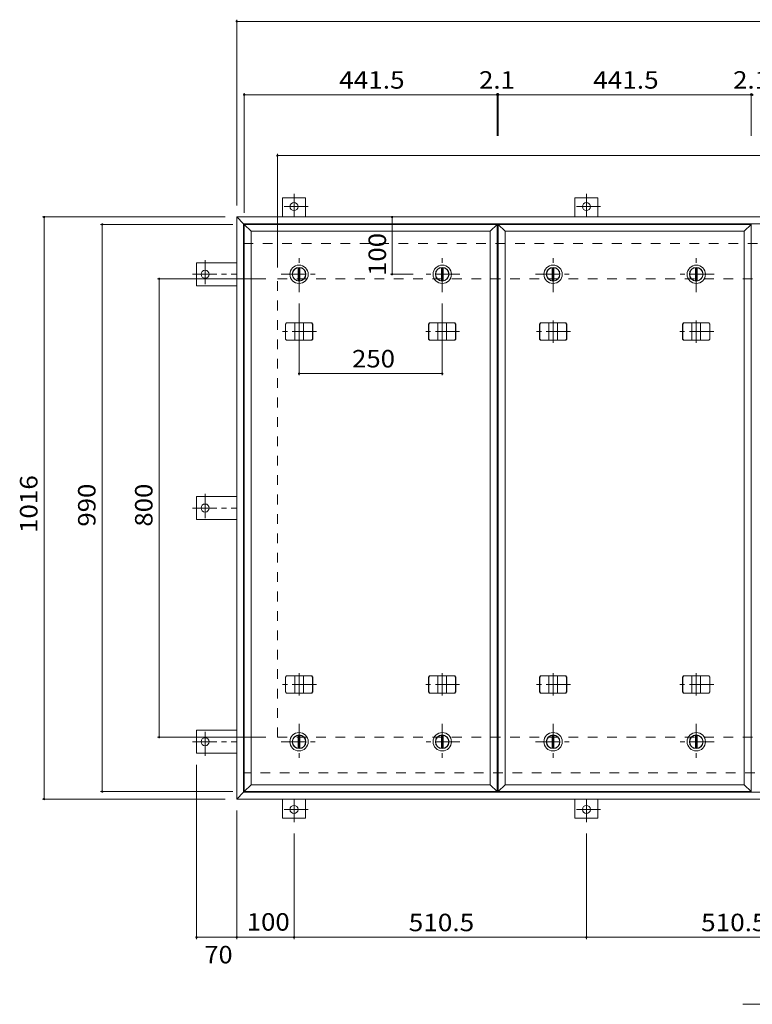
# Model space of a CAD drawing. Units: millimetres. Extents: x -2414 to 2682, y -1965 to 1935.
# Drawn here: x -2337 to -1057, y 178 to 1897 of the extents above; entities that cross this region are included whole.
import ezdxf

# ---------------------------------------------------------------- set-up
doc = ezdxf.new("R2010")
doc.units = ezdxf.units.MM
doc.header["$LTSCALE"] = 10
doc.linetypes.add('JWW_CENTER1', pattern=[6.773333, 4.233333, -0.846667, 0.846667, -0.846667])
doc.linetypes.add('JWW_DASHED2', pattern=[3.386667, 1.693333, -1.693333])
for name, color, linetype in [('0-C', 7, 'Continuous'), ('0-E', 7, 'Continuous'), ('0-F', 7, 'Continuous'), ('その他', 7, 'Continuous'), ('仕上', 7, 'Continuous'), ('建具', 7, 'Continuous'), ('躯体', 7, 'Continuous')]:
    doc.layers.add(name, color=color, linetype=linetype)
doc.styles.add('ＭＳ ゴシック', font='txt', dxfattribs={"height": 1})

msp = doc.modelspace()

# ---------------------------------------------------------------- linework, layer by layer
at = {"layer": '0-C', "color": 2, "linetype": 'JWW_CENTER1', "lineweight": 9}
for p, q in [((-1848.7, 1421.2), (-1848.7, 1483.2)), ((-1405.1, 1421.2), (-1405.1, 1483.2)), ((-1879.7, 1452.2), (-1817.7, 1452.2)), ((-1436.1, 1452.2), (-1374.1, 1452.2)), ((-1848.7, 667.2), (-1848.7, 605.2)), ((-1598.7, 667.2), (-1598.7, 605.2)), ((-1405.1, 667.2), (-1405.1, 605.2)), ((-1155.1, 667.2), (-1155.1, 605.2)), ((-1879.7, 636.2), (-1817.7, 636.2)), ((-1567.7, 636.2), (-1629.7, 636.2)), ((-1436.1, 636.2), (-1374.1, 636.2)), ((-1124.1, 636.2), (-1186.1, 636.2))]:
    msp.add_line(p, q, dxfattribs=at)
at = {"layer": '0-C', "color": 2, "linetype": 'Continuous', "lineweight": 9}
for p, q in [((-1850.2, 1463.6), (-1850.2, 1440.8)), ((-1847.2, 1463.6), (-1847.2, 1440.8)), ((-1406.6, 1463.6), (-1406.6, 1440.8)), ((-1403.6, 1463.6), (-1403.6, 1440.8)), ((-1850.2, 624.8), (-1850.2, 647.6)), ((-1847.2, 624.8), (-1847.2, 647.6)), ((-1600.2, 624.8), (-1600.2, 647.6)), ((-1597.2, 624.8), (-1597.2, 647.6)), ((-1406.6, 624.8), (-1406.6, 647.6)), ((-1403.6, 624.8), (-1403.6, 647.6)), ((-1156.6, 624.8), (-1156.6, 647.6)), ((-1153.6, 624.8), (-1153.6, 647.6))]:
    msp.add_line(p, q, dxfattribs=at)
for centre, radius in [((-1848.7, 1452.2), 16), ((-1848.7, 1452.2), 12), ((-1848.7, 1452.2), 11.5), ((-1405.1, 1452.2), 16), ((-1405.1, 1452.2), 12), ((-1405.1, 1452.2), 11.5), ((-1848.7, 636.2), 16), ((-1848.7, 636.2), 12), ((-1848.7, 636.2), 11.5), ((-1598.7, 636.2), 16), ((-1598.7, 636.2), 12), ((-1598.7, 636.2), 11.5), ((-1405.1, 636.2), 16), ((-1405.1, 636.2), 12), ((-1405.1, 636.2), 11.5), ((-1155.1, 636.2), 16), ((-1155.1, 636.2), 12), ((-1155.1, 636.2), 11.5)]:
    msp.add_circle(centre, radius, dxfattribs=at)
at = {"layer": '0-E', "color": 3, "linetype": 'Continuous', "lineweight": 9}
for p, q in [((-1837.5, 1585.4), (-1877.5, 1585.4)), ((-1877.5, 1552.2), (-1877.5, 1585.4)), ((-1837.5, 1552.2), (-1837.5, 1585.4)), ((-1327, 1585.4), (-1367, 1585.4)), ((-1367, 1552.2), (-1367, 1585.4)), ((-1327, 1552.2), (-1327, 1585.4)), ((-2027.7, 1472.2), (-2027.7, 1432.2)), ((-1957.5, 1472.2), (-2027.7, 1472.2)), ((-1957.5, 1432.2), (-2027.7, 1432.2)), ((-2027.7, 1064.2), (-2027.7, 1024.2)), ((-1957.5, 1064.2), (-2027.7, 1064.2)), ((-1957.5, 1024.2), (-2027.7, 1024.2)), ((-2027.7, 616.2), (-2027.7, 656.2)), ((-1957.5, 656.2), (-2027.7, 656.2)), ((-1957.5, 616.2), (-2027.7, 616.2)), ((-1877.5, 536.2), (-1877.5, 503)), ((-1837.5, 536.2), (-1837.5, 503)), ((-1367, 536.2), (-1367, 503)), ((-1327, 536.2), (-1327, 503)), ((-1837.5, 503), (-1877.5, 503)), ((-1327, 503), (-1367, 503))]:
    msp.add_line(p, q, dxfattribs=at)
at = {"layer": '0-E', "color": 3, "linetype": 'JWW_CENTER1', "lineweight": 9}
for p, q in [((-1857.5, 1592.6), (-1857.5, 1552.4)), ((-1347, 1592.6), (-1347, 1552.4)), ((-1832.6, 1570.4), (-1881.5, 1570.4)), ((-1322.1, 1570.4), (-1371, 1570.4)), ((-2012.7, 1477), (-2012.7, 1428.2)), ((-2034.8, 1452.2), (-1957.5, 1452.2)), ((-2012.7, 1069), (-2012.7, 1020.2)), ((-2034.8, 1044.2), (-1957.5, 1044.2)), ((-2012.7, 611.4), (-2012.7, 660.2)), ((-2034.8, 636.2), (-1957.5, 636.2)), ((-1857.5, 495.8), (-1857.5, 536)), ((-1347, 495.8), (-1347, 536)), ((-1832.6, 518), (-1881.5, 518)), ((-1322.1, 518), (-1371, 518))]:
    msp.add_line(p, q, dxfattribs=at)
at = {"layer": '0-E', "color": 3, "linetype": 'Continuous', "lineweight": 9}
for centre in [(-1857.5, 1570.4), (-1347, 1570.4), (-2012.7, 1452.2), (-2012.7, 1044.2), (-2012.7, 636.2), (-1857.5, 518), (-1347, 518)]:
    msp.add_circle(centre, 7, dxfattribs=at)
at = {"layer": '0-F', "color": 7, "linetype": 'Continuous', "lineweight": 9}
for p, q in [((-1957.5, 1896.6), (-1957.5, 1572.2)), ((-1957.5, 1893.6), (284.5, 1893.6)), ((-1944.5, 1768.6), (-1944.5, 1559.2)), ((-1944.5, 1765.6), (-1503, 1765.6)), ((-1503, 1768.6), (-1503, 1693.9)), ((-1503, 1765.6), (-1500.8, 1765.6)), ((-1500.8, 1768.6), (-1500.8, 1693.9)), ((-1500.8, 1765.6), (-1059.3, 1765.6)), ((-1059.3, 1768.6), (-1059.3, 1693.9)), ((-1059.3, 1765.6), (-1057.2, 1765.6)), ((-1886.5, 1662.3), (-1886.5, 1464.2)), ((-1886.5, 1659.3), (213.5, 1659.3)), ((-2296.9, 1552.2), (-1977.5, 1552.2)), ((-2293.9, 1552.2), (-2293.9, 536.2)), ((-1686.3, 1552.2), (-1686.3, 1452.2)), ((-2195.4, 1539.2), (-1964.5, 1539.2)), ((-2192.4, 549.2), (-2192.4, 1539.2)), ((-2096, 1444.2), (-1906.5, 1444.2)), ((-2093, 644.2), (-2093, 1444.2)), ((-1689.3, 1452.2), (-1649.7, 1452.2)), ((-1848.7, 1275.9), (-1848.7, 1401.2)), ((-1598.7, 1275.9), (-1598.7, 1401.2)), ((-1848.7, 1278.9), (-1598.7, 1278.9)), ((-2096, 644.2), (-1906.5, 644.2)), ((-2027.7, 291.9), (-2027.7, 596.2)), ((-2296.9, 536.2), (-1977.5, 536.2)), ((-2195.4, 549.2), (-1964.5, 549.2)), ((-1957.5, 291.9), (-1957.5, 516.2)), ((-1857.5, 291.9), (-1857.5, 475.8)), ((-1347, 291.9), (-1347, 475.8)), ((-2027.7, 294.9), (-1957.5, 294.9)), ((-1957.5, 294.9), (-1857.5, 294.9)), ((-1857.5, 294.9), (-1347, 294.9)), ((-1347, 294.9), (-836.5, 294.9))]:
    msp.add_line(p, q, dxfattribs=at)
at = {"layer": '0-F', "color": 7, "linetype": 'Continuous', "lineweight": 9, "const_width": 2}
for points in [[(-1956.5, 1893.6, 0.414214), (-1957.5, 1894.6, 0.414214), (-1958.5, 1893.6, 0.414214), (-1957.5, 1892.6, 0.414214)], [(-1943.5, 1765.6, 0.414214), (-1944.5, 1766.6, 0.414214), (-1945.5, 1765.6, 0.414214), (-1944.5, 1764.6, 0.414214)], [(-1502, 1765.6, 0.414214), (-1503, 1766.6, 0.414214), (-1504, 1765.6, 0.414214), (-1503, 1764.6, 0.414214)], [(-1499.8, 1765.6, 0.414214), (-1500.8, 1766.6, 0.414214), (-1501.8, 1765.6, 0.414214), (-1500.8, 1764.6, 0.414214)], [(-1058.3, 1765.6, 0.414214), (-1059.3, 1766.6, 0.414214), (-1060.3, 1765.6, 0.414214), (-1059.3, 1764.6, 0.414214)], [(-1056.2, 1765.6, 0.414214), (-1057.2, 1766.6, 0.414214), (-1058.2, 1765.6, 0.414214), (-1057.2, 1764.6, 0.414214)], [(-1885.5, 1659.3, 0.414214), (-1886.5, 1660.3, 0.414214), (-1887.5, 1659.3, 0.414214), (-1886.5, 1658.3, 0.414214)], [(-2292.9, 1552.2, 0.414214), (-2293.9, 1553.2, 0.414214), (-2294.9, 1552.2, 0.414214), (-2293.9, 1551.2, 0.414214)], [(-1685.3, 1552.2, 0.414214), (-1686.3, 1553.2, 0.414214), (-1687.3, 1552.2, 0.414214), (-1686.3, 1551.2, 0.414214)], [(-2191.4, 1539.2, 0.414214), (-2192.4, 1540.2, 0.414214), (-2193.4, 1539.2, 0.414214), (-2192.4, 1538.2, 0.414214)], [(-2092, 1444.2, 0.414214), (-2093, 1445.2, 0.414214), (-2094, 1444.2, 0.414214), (-2093, 1443.2, 0.414214)], [(-1685.3, 1452.2, 0.414214), (-1686.3, 1453.2, 0.414214), (-1687.3, 1452.2, 0.414214), (-1686.3, 1451.2, 0.414214)], [(-1847.7, 1278.9, 0.414214), (-1848.7, 1279.9, 0.414214), (-1849.7, 1278.9, 0.414214), (-1848.7, 1277.9, 0.414214)], [(-1597.7, 1278.9, 0.414214), (-1598.7, 1279.9, 0.414214), (-1599.7, 1278.9, 0.414214), (-1598.7, 1277.9, 0.414214)], [(-2092, 644.2, 0.414214), (-2093, 645.2, 0.414214), (-2094, 644.2, 0.414214), (-2093, 643.2, 0.414214)], [(-2191.4, 549.2, 0.414214), (-2192.4, 550.2, 0.414214), (-2193.4, 549.2, 0.414214), (-2192.4, 548.2, 0.414214)], [(-2292.9, 536.2, 0.414214), (-2293.9, 537.2, 0.414214), (-2294.9, 536.2, 0.414214), (-2293.9, 535.2, 0.414214)], [(-2026.7, 294.9, 0.414214), (-2027.7, 295.9, 0.414214), (-2028.7, 294.9, 0.414214), (-2027.7, 293.9, 0.414214)], [(-1956.5, 294.9, 0.414214), (-1957.5, 295.9, 0.414214), (-1958.5, 294.9, 0.414214), (-1957.5, 293.9, 0.414214)], [(-1856.5, 294.9, 0.414214), (-1857.5, 295.9, 0.414214), (-1858.5, 294.9, 0.414214), (-1857.5, 293.9, 0.414214)], [(-1346, 294.9, 0.414214), (-1347, 295.9, 0.414214), (-1348, 294.9, 0.414214), (-1347, 293.9, 0.414214)]]:
    msp.add_lwpolyline(points, format="xyb", close=True, dxfattribs=at)
at = {"layer": 'その他', "color": 7, "linetype": 'Continuous', "lineweight": 9}
msp.add_line((-499, 177.9), (-1074, 177.9), dxfattribs=at)
at = {"layer": '仕上', "color": 3, "linetype": 'Continuous', "lineweight": 9}
for p, q in [((-1944.5, 1539.2), (-1932.5, 1527.2)), ((-1944.5, 549.2), (-1944.5, 1539.2)), ((-1944.5, 1539.2), (-1503, 1539.2)), ((-1515, 1527.2), (-1503, 1539.2)), ((-1503, 1539.2), (-1503, 549.2)), ((-1500.8, 1539.2), (-1488.8, 1527.2)), ((-1500.8, 549.2), (-1500.8, 1539.2)), ((-1500.8, 1539.2), (-1059.3, 1539.2)), ((-1071.3, 1527.2), (-1059.3, 1539.2)), ((-1059.3, 1539.2), (-1059.3, 549.2)), ((-1932.5, 561.2), (-1932.5, 1527.2)), ((-1932.5, 1527.2), (-1515, 1527.2)), ((-1515, 1527.2), (-1515, 561.2)), ((-1488.8, 561.2), (-1488.8, 1527.2)), ((-1488.8, 1527.2), (-1071.3, 1527.2)), ((-1071.3, 1527.2), (-1071.3, 561.2)), ((-1944.5, 549.2), (-1932.5, 561.2)), ((-1515, 561.2), (-1932.5, 561.2)), ((-1503, 549.2), (-1515, 561.2)), ((-1500.8, 549.2), (-1488.8, 561.2)), ((-1071.3, 561.2), (-1488.8, 561.2)), ((-1059.3, 549.2), (-1071.3, 561.2)), ((-1503, 549.2), (-1944.5, 549.2)), ((-1059.3, 549.2), (-1500.8, 549.2))]:
    msp.add_line(p, q, dxfattribs=at)
at = {"layer": '建具', "color": 2, "linetype": 'Continuous', "lineweight": 9}
for p, q in [((-1957.5, 1552.2), (-1945.5, 1540.2)), ((-1957.5, 536.2), (-1957.5, 1552.2)), ((284.5, 1552.2), (-1957.5, 1552.2)), ((-1945.5, 548.2), (-1945.5, 1540.2)), ((272.5, 1540.2), (-1945.5, 1540.2)), ((-1957.5, 536.2), (-1945.5, 548.2)), ((284.5, 536.2), (-1957.5, 536.2)), ((272.5, 548.2), (-1945.5, 548.2))]:
    msp.add_line(p, q, dxfattribs=at)
at = {"layer": '建具', "color": 4, "linetype": 'Continuous', "lineweight": 9}
for p, q in [((-1872.5, 1365.2), (-1870.8, 1367.2)), ((-1872.5, 1339.2), (-1872.5, 1365.2)), ((-1872.1, 1365.2), (-1872.5, 1365.2)), ((-1872.1, 1365.2), (-1870.4, 1367.2)), ((-1872.1, 1339.2), (-1872.1, 1365.2)), ((-1826.6, 1367.2), (-1870.8, 1367.2)), ((-1856.2, 1337.2), (-1856.2, 1367.2)), ((-1841.2, 1337.2), (-1841.2, 1367.2)), ((-1825.3, 1365.2), (-1827, 1367.2)), ((-1824.9, 1365.2), (-1826.6, 1367.2)), ((-1825.3, 1339.2), (-1825.3, 1365.2)), ((-1825.3, 1365.2), (-1824.9, 1365.2)), ((-1824.9, 1339.2), (-1824.9, 1365.2)), ((-1622.5, 1365.2), (-1620.8, 1367.2)), ((-1622.5, 1339.2), (-1622.5, 1365.2)), ((-1622.1, 1365.2), (-1622.5, 1365.2)), ((-1622.1, 1365.2), (-1620.4, 1367.2)), ((-1622.1, 1339.2), (-1622.1, 1365.2)), ((-1576.6, 1367.2), (-1620.8, 1367.2)), ((-1606.2, 1337.2), (-1606.2, 1367.2)), ((-1591.2, 1337.2), (-1591.2, 1367.2)), ((-1575.3, 1365.2), (-1577, 1367.2)), ((-1574.9, 1365.2), (-1576.6, 1367.2)), ((-1575.3, 1339.2), (-1575.3, 1365.2)), ((-1575.3, 1365.2), (-1574.9, 1365.2)), ((-1574.9, 1339.2), (-1574.9, 1365.2)), ((-1428.9, 1365.2), (-1427.2, 1367.2)), ((-1428.9, 1339.2), (-1428.9, 1365.2)), ((-1428.5, 1365.2), (-1428.9, 1365.2)), ((-1428.5, 1365.2), (-1426.8, 1367.2)), ((-1428.5, 1339.2), (-1428.5, 1365.2)), ((-1383, 1367.2), (-1427.2, 1367.2)), ((-1412.6, 1337.2), (-1412.6, 1367.2)), ((-1397.6, 1337.2), (-1397.6, 1367.2)), ((-1381.6, 1365.2), (-1383.4, 1367.2)), ((-1381.2, 1365.2), (-1383, 1367.2)), ((-1381.6, 1339.2), (-1381.6, 1365.2)), ((-1381.6, 1365.2), (-1381.2, 1365.2)), ((-1381.2, 1339.2), (-1381.2, 1365.2)), ((-1178.9, 1365.2), (-1177.2, 1367.2)), ((-1178.9, 1339.2), (-1178.9, 1365.2)), ((-1178.5, 1365.2), (-1178.9, 1365.2)), ((-1178.5, 1365.2), (-1176.8, 1367.2)), ((-1178.5, 1339.2), (-1178.5, 1365.2)), ((-1133, 1367.2), (-1177.2, 1367.2)), ((-1162.6, 1337.2), (-1162.6, 1367.2)), ((-1147.6, 1337.2), (-1147.6, 1367.2)), ((-1131.6, 1365.2), (-1133.4, 1367.2)), ((-1131.2, 1365.2), (-1133, 1367.2)), ((-1131.6, 1339.2), (-1131.6, 1365.2)), ((-1131.6, 1365.2), (-1131.2, 1365.2)), ((-1131.2, 1339.2), (-1131.2, 1365.2)), ((-1872.5, 1339.2), (-1870.8, 1337.2)), ((-1872.1, 1339.2), (-1872.5, 1339.2)), ((-1872.1, 1339.2), (-1870.4, 1337.2)), ((-1870.8, 1337.2), (-1826.6, 1337.2)), ((-1825.3, 1339.2), (-1827, 1337.2)), ((-1824.9, 1339.2), (-1826.6, 1337.2)), ((-1825.3, 1339.2), (-1824.9, 1339.2)), ((-1622.5, 1339.2), (-1620.8, 1337.2)), ((-1622.1, 1339.2), (-1622.5, 1339.2)), ((-1622.1, 1339.2), (-1620.4, 1337.2)), ((-1620.8, 1337.2), (-1576.6, 1337.2)), ((-1575.3, 1339.2), (-1577, 1337.2)), ((-1574.9, 1339.2), (-1576.6, 1337.2)), ((-1575.3, 1339.2), (-1574.9, 1339.2)), ((-1428.9, 1339.2), (-1427.2, 1337.2)), ((-1428.5, 1339.2), (-1428.9, 1339.2)), ((-1428.5, 1339.2), (-1426.8, 1337.2)), ((-1427.2, 1337.2), (-1383, 1337.2)), ((-1381.6, 1339.2), (-1383.4, 1337.2)), ((-1381.2, 1339.2), (-1383, 1337.2)), ((-1381.6, 1339.2), (-1381.2, 1339.2)), ((-1178.9, 1339.2), (-1177.2, 1337.2)), ((-1178.5, 1339.2), (-1178.9, 1339.2)), ((-1178.5, 1339.2), (-1176.8, 1337.2)), ((-1177.2, 1337.2), (-1133, 1337.2)), ((-1131.6, 1339.2), (-1133.4, 1337.2)), ((-1131.2, 1339.2), (-1133, 1337.2)), ((-1131.6, 1339.2), (-1131.2, 1339.2)), ((-1872.5, 749.2), (-1870.8, 751.2)), ((-1872.5, 723.2), (-1872.5, 749.2)), ((-1872.1, 749.2), (-1872.5, 749.2)), ((-1872.1, 749.2), (-1870.4, 751.2)), ((-1872.1, 723.2), (-1872.1, 749.2)), ((-1826.6, 751.2), (-1870.8, 751.2)), ((-1856.2, 721.2), (-1856.2, 751.2)), ((-1841.2, 721.2), (-1841.2, 751.2)), ((-1825.3, 749.2), (-1827, 751.2)), ((-1824.9, 749.2), (-1826.6, 751.2)), ((-1825.3, 723.2), (-1825.3, 749.2)), ((-1825.3, 749.2), (-1824.9, 749.2)), ((-1824.9, 723.2), (-1824.9, 749.2)), ((-1622.5, 749.2), (-1620.8, 751.2)), ((-1622.5, 723.2), (-1622.5, 749.2)), ((-1622.1, 749.2), (-1622.5, 749.2)), ((-1622.1, 749.2), (-1620.4, 751.2)), ((-1622.1, 723.2), (-1622.1, 749.2)), ((-1576.6, 751.2), (-1620.8, 751.2)), ((-1606.2, 721.2), (-1606.2, 751.2)), ((-1591.2, 721.2), (-1591.2, 751.2)), ((-1575.3, 749.2), (-1577, 751.2)), ((-1574.9, 749.2), (-1576.6, 751.2)), ((-1575.3, 723.2), (-1575.3, 749.2)), ((-1575.3, 749.2), (-1574.9, 749.2)), ((-1574.9, 723.2), (-1574.9, 749.2)), ((-1428.9, 749.2), (-1427.2, 751.2)), ((-1428.9, 723.2), (-1428.9, 749.2)), ((-1428.5, 749.2), (-1428.9, 749.2)), ((-1428.5, 749.2), (-1426.8, 751.2)), ((-1428.5, 723.2), (-1428.5, 749.2)), ((-1383, 751.2), (-1427.2, 751.2)), ((-1412.6, 721.2), (-1412.6, 751.2)), ((-1397.6, 721.2), (-1397.6, 751.2)), ((-1381.6, 749.2), (-1383.4, 751.2)), ((-1381.2, 749.2), (-1383, 751.2)), ((-1381.6, 723.2), (-1381.6, 749.2)), ((-1381.6, 749.2), (-1381.2, 749.2)), ((-1381.2, 723.2), (-1381.2, 749.2)), ((-1178.9, 749.2), (-1177.2, 751.2)), ((-1178.9, 723.2), (-1178.9, 749.2)), ((-1178.5, 749.2), (-1178.9, 749.2)), ((-1178.5, 749.2), (-1176.8, 751.2)), ((-1178.5, 723.2), (-1178.5, 749.2)), ((-1133, 751.2), (-1177.2, 751.2)), ((-1162.6, 721.2), (-1162.6, 751.2)), ((-1147.6, 721.2), (-1147.6, 751.2)), ((-1131.6, 749.2), (-1133.4, 751.2)), ((-1131.2, 749.2), (-1133, 751.2)), ((-1131.6, 723.2), (-1131.6, 749.2)), ((-1131.6, 749.2), (-1131.2, 749.2)), ((-1131.2, 723.2), (-1131.2, 749.2)), ((-1872.5, 723.2), (-1870.8, 721.2)), ((-1872.1, 723.2), (-1872.5, 723.2)), ((-1872.1, 723.2), (-1870.4, 721.2)), ((-1825.3, 723.2), (-1827, 721.2)), ((-1824.9, 723.2), (-1826.6, 721.2)), ((-1825.3, 723.2), (-1824.9, 723.2)), ((-1622.5, 723.2), (-1620.8, 721.2)), ((-1622.1, 723.2), (-1622.5, 723.2)), ((-1622.1, 723.2), (-1620.4, 721.2)), ((-1575.3, 723.2), (-1577, 721.2)), ((-1574.9, 723.2), (-1576.6, 721.2)), ((-1575.3, 723.2), (-1574.9, 723.2)), ((-1428.9, 723.2), (-1427.2, 721.2)), ((-1428.5, 723.2), (-1428.9, 723.2)), ((-1428.5, 723.2), (-1426.8, 721.2)), ((-1381.6, 723.2), (-1383.4, 721.2)), ((-1381.2, 723.2), (-1383, 721.2)), ((-1381.6, 723.2), (-1381.2, 723.2)), ((-1178.9, 723.2), (-1177.2, 721.2)), ((-1178.5, 723.2), (-1178.9, 723.2)), ((-1178.5, 723.2), (-1176.8, 721.2)), ((-1131.6, 723.2), (-1133.4, 721.2)), ((-1131.2, 723.2), (-1133, 721.2)), ((-1131.6, 723.2), (-1131.2, 723.2)), ((-1870.8, 721.2), (-1826.6, 721.2)), ((-1620.8, 721.2), (-1576.6, 721.2)), ((-1427.2, 721.2), (-1383, 721.2)), ((-1177.2, 721.2), (-1133, 721.2))]:
    msp.add_line(p, q, dxfattribs=at)
at = {"layer": '建具', "color": 4, "linetype": 'JWW_CENTER1', "lineweight": 9}
for p, q in [((-1848.7, 1332.7), (-1848.7, 1371.7)), ((-1598.7, 1332.7), (-1598.7, 1371.7)), ((-1405.1, 1332.7), (-1405.1, 1371.7)), ((-1155.1, 1332.7), (-1155.1, 1371.7)), ((-1818.3, 1352.2), (-1879.1, 1352.2)), ((-1568.3, 1352.2), (-1629.1, 1352.2)), ((-1374.7, 1352.2), (-1435.5, 1352.2)), ((-1124.7, 1352.2), (-1185.5, 1352.2)), ((-1848.7, 716.7), (-1848.7, 755.7)), ((-1598.7, 716.7), (-1598.7, 755.7)), ((-1405.1, 716.7), (-1405.1, 755.7)), ((-1155.1, 716.7), (-1155.1, 755.7)), ((-1818.3, 736.2), (-1879.1, 736.2)), ((-1568.3, 736.2), (-1629.1, 736.2)), ((-1374.7, 736.2), (-1435.5, 736.2)), ((-1124.7, 736.2), (-1185.5, 736.2))]:
    msp.add_line(p, q, dxfattribs=at)
at = {"layer": '躯体', "color": 2, "linetype": 'JWW_DASHED2', "lineweight": 9}
for p, q in [((272.5, 1506.2), (-1945.5, 1506.2)), ((-1886.5, 644.2), (-1886.5, 1444.2)), ((-1886.5, 1444.2), (213.5, 1444.2)), ((-1886.5, 644.2), (213.5, 644.2)), ((-172.1, 582.2), (-1945.5, 582.2))]:
    msp.add_line(p, q, dxfattribs=at)
at = {"layer": '躯体', "color": 2, "linetype": 'JWW_CENTER1', "lineweight": 9}
for p, q in [((-1598.7, 1421.2), (-1598.7, 1483.2)), ((-1155.1, 1421.2), (-1155.1, 1483.2)), ((-1567.7, 1452.2), (-1629.7, 1452.2)), ((-1124.1, 1452.2), (-1186.1, 1452.2))]:
    msp.add_line(p, q, dxfattribs=at)
at = {"layer": '躯体', "color": 2, "linetype": 'Continuous', "lineweight": 9}
for p, q in [((-1600.2, 1463.6), (-1600.2, 1440.8)), ((-1597.2, 1463.6), (-1597.2, 1440.8)), ((-1156.6, 1463.6), (-1156.6, 1440.8)), ((-1153.6, 1463.6), (-1153.6, 1440.8))]:
    msp.add_line(p, q, dxfattribs=at)
for centre, radius in [((-1598.7, 1452.2), 16), ((-1598.7, 1452.2), 12), ((-1598.7, 1452.2), 11.5), ((-1155.1, 1452.2), 16), ((-1155.1, 1452.2), 12), ((-1155.1, 1452.2), 11.5)]:
    msp.add_circle(centre, radius, dxfattribs=at)

# ---------------------------------------------------------------- texts
at = {"layer": '0-F', "color": 2, "linetype": 'Continuous', "lineweight": 211, "style": 'ＭＳ ゴシック'}
for s, width, p in [('441.5', 1.1, (-1778.7, 1776.2)), ('2.1', 1.083333, (-1534.4, 1776.2)), ('441.5', 1.1, (-1335.1, 1776.2)), ('2.1', 1.083333, (-1090.8, 1776.2)), ('250', 1.083333, (-1756.2, 1289.6)), ('100', 1.083333, (-1940, 306.5)), ('510.5', 1.1, (-1657.2, 305.5)), ('510.5', 1.1, (-1146.7, 305.5)), ('70', 1.0625, (-2013.8, 249.4))]:
    msp.add_text(s, height=30.48, dxfattribs=dict(at, width=width)).set_placement(p)
for s, width, p in [('100', 1.083333, (-1696.9, 1449.3)), ('1016', 1.09375, (-2305.5, 1000.5)), ('990', 1.083333, (-2204.1, 1011.7)), ('800', 1.083333, (-2104.6, 1011.7))]:
    msp.add_text(s, height=30.48, rotation=90, dxfattribs=dict(at, width=width)).set_placement(p)

doc.saveas('drawing.dxf')
